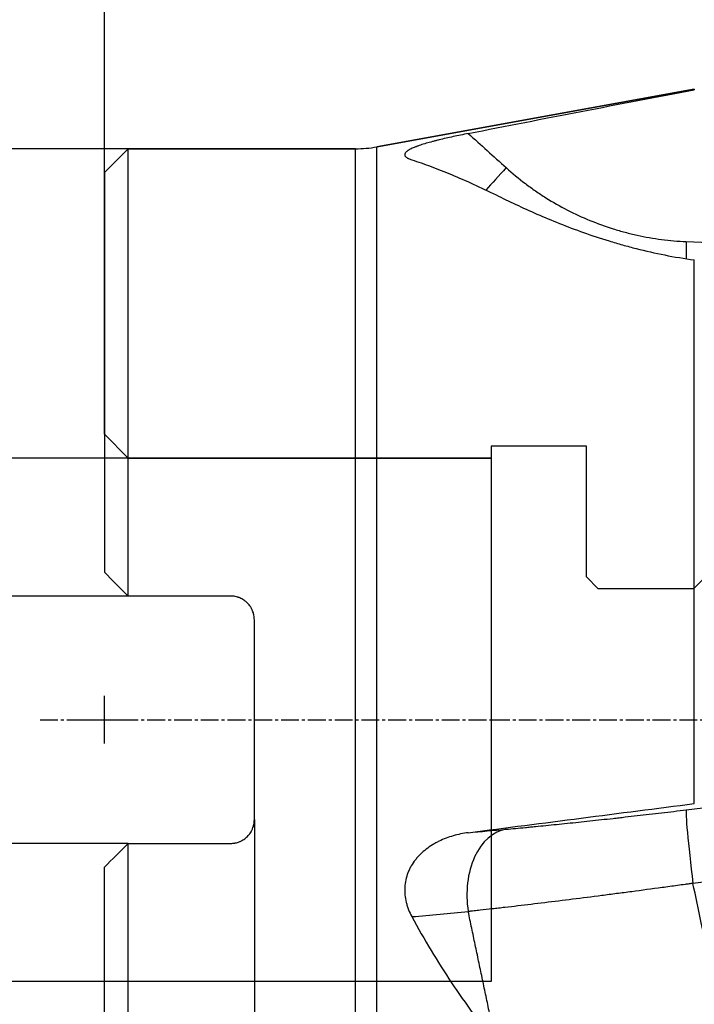
# Model space of a CAD drawing. Units: millimetres. Extents: x 203 to 289, y 192 to 308.
# Drawn here: x 234 to 262, y 232 to 273 of the extents above; entities that cross this region are included whole.
import ezdxf
from ezdxf.lldxf.tags import DXFTag

# ---------------------------------------------------------------- set-up
doc = ezdxf.new("R2010")
doc.units = ezdxf.units.MM
doc.linetypes.add('CENTER2', pattern=[1.125, 0.75, -0.125, 0.125, -0.125])
for name, color, linetype in [('1', 4, 'Continuous'), ('2', 7, 'Continuous'), ('4', 2, 'CENTER2'), ('80', 6, 'Continuous'), ('NOCUT', 7, 'Continuous'), ('SK2', 7, 'Continuous'), ('SK3', 1, 'DASHED'), ('SK4', 2, 'CENTER2')]:
    doc.layers.add(name, color=color, linetype=linetype)
tags = doc.linetypes.add('DASHED', pattern=[25.72, 12.86, -12.86]).pattern_tags.tags
tags[6:7] = [DXFTag(74, 4), DXFTag(75, 0), DXFTag(340, '0'), DXFTag(46, 0.0), DXFTag(50, 0.0), DXFTag(44, 0.0), DXFTag(45, 0.0)]
tags[4:5] = [DXFTag(74, 4), DXFTag(75, 0), DXFTag(340, '0'), DXFTag(46, 0.0), DXFTag(50, 0.0), DXFTag(44, 0.0), DXFTag(45, 0.0)]

msp = doc.modelspace()

# ---------------------------------------------------------------- linework, layer by layer
at = {"layer": '1'}
for p, q in [((261.928, 270.235), (248.587, 267.812)), ((261.928, 270.235), (261.928, 270.206)), ((248.587, 219.651), (248.587, 267.812)), ((238.144, 267.731), (237.144, 266.731)), ((247.694, 267.731), (238.144, 267.731)), ((238.144, 248.931), (238.144, 267.731)), ((247.694, 219.731), (247.694, 267.731)), ((237.144, 266.731), (237.144, 249.931)), ((261.59, 263.828), (266.83, 263.604)), ((261.928, 240.208), (261.928, 263.058)), ((242.444, 248.931), (238.144, 248.931)), ((243.444, 239.531), (243.444, 247.931)), ((261.59, 239.942), (266.113, 240.489)), ((238.144, 238.531), (242.444, 238.531)), ((238.144, 219.731), (238.144, 238.531)), ((237.144, 220.731), (237.144, 237.531)), ((265.273, 237.263), (261.87, 236.852))]:
    msp.add_line(p, q, dxfattribs=at)
msp.add_arc((247.694, 272.731), 5, 270, 280.2939, dxfattribs=at)
for centre, major_axis, ratio, start_param, end_param in [((254.384, 267.3), (2.01, 2.227), 0.008913, 1.742497, 2.206439), ((261.953, 264.191), (0.128, 2.997), 0.116622, 1.697168, 1.945378), ((261.953, 236.966), (-0.36, 2.978), 0.032133, 0.034668, 1.605464), ((254.384, 236.15), (-0.271, 2.988), 0.666526, 0.046488, 1.672572)]:
    msp.add_ellipse(centre, major_axis=major_axis, ratio=ratio, start_param=start_param, end_param=end_param, dxfattribs=at)
for points, degree in [([(252.431, 268.372), (255.593, 268.999), (258.759, 269.609), (261.928, 270.206)], 3), ([(252.431, 268.372), (252.961, 267.893), (253.491, 267.415), (254.021, 266.937)], 3), ([(238.144, 248.931), (237.807, 249.269), (237.473, 249.602), (237.144, 249.931)], 3), ([(252.431, 238.982), (255.593, 239.391), (258.759, 239.799), (261.928, 240.208)], 3), ([(252.431, 238.982), (252.961, 239.03), (253.491, 239.078), (254.021, 239.126)], 3), ([(237.144, 237.531), (237.473, 237.86), (237.807, 238.194), (238.144, 238.531)], 3), ([(264.672, 223.615), (261.87, 236.852)], 1), ([(250.061, 235.453), (250.851, 235.524), (251.64, 235.595), (252.43, 235.667)], 3), ([(253.599, 230.108), (252.43, 235.667)], 1)]:
    msp.add_open_spline(points, degree=degree, dxfattribs=at)
for points, knots in [([(252.431, 268.372), (252.323, 268.35), (252.11, 268.307), (251.903, 268.263), (251.699, 268.219), (251.598, 268.196), (251.4, 268.151), (251.303, 268.128), (251.159, 268.092), (251.112, 268.081), (251.041, 268.063), (251.018, 268.056), (250.971, 268.044), (250.856, 268.014), (250.747, 267.984), (250.579, 267.934), (250.5, 267.91), (250.386, 267.872), (250.349, 267.859), (250.296, 267.84), (250.278, 267.834), (250.244, 267.821), (250.227, 267.814), (250.146, 267.782), (250.087, 267.757), (250.008, 267.719), (249.983, 267.706), (249.949, 267.687), (249.938, 267.68), (249.916, 267.668), (249.906, 267.661), (249.858, 267.629), (249.797, 267.579), (249.769, 267.53), (249.762, 267.501), (249.761, 267.495), (249.76, 267.483), (249.76, 267.477), (249.762, 267.46), (249.765, 267.448), (249.781, 267.415), (249.799, 267.394), (249.838, 267.363), (249.852, 267.353), (249.877, 267.339), (249.886, 267.334), (249.904, 267.324), (249.914, 267.32), (249.963, 267.297), (250.009, 267.279), (250.061, 267.263)], [0, 0, 0, 0, 0.0625, 0.125, 0.125, 0.1875, 0.1875, 0.25, 0.25, 0.28125, 0.28125, 0.296875, 0.296875, 0.3125, 0.375, 0.375, 0.4375, 0.4375, 0.46875, 0.46875, 0.484375, 0.484375, 0.5, 0.5, 0.5625, 0.5625, 0.59375, 0.59375, 0.609375, 0.609375, 0.625, 0.625, 0.6875, 0.75, 0.75, 0.765625, 0.765625, 0.78125, 0.78125, 0.8125, 0.8125, 0.875, 0.875, 0.90625, 0.90625, 0.921875, 0.921875, 0.9375, 0.9375, 1, 1, 1, 1]), ([(250.061, 267.263), (250.321, 267.182), (250.591, 267.089), (251.148, 266.882), (251.435, 266.768), (252.027, 266.521), (252.33, 266.387), (252.953, 266.102), (253.273, 265.95), (253.599, 265.79)], [0, 0, 0, 0, 0.25, 0.25, 0.5, 0.5, 0.75, 0.75, 1, 1, 1, 1]), ([(254.021, 266.937), (254.282, 266.702), (254.552, 266.478), (254.901, 266.214), (254.972, 266.162), (255.114, 266.059), (255.186, 266.008), (255.401, 265.859), (255.547, 265.763), (255.988, 265.486), (256.59, 265.143), (257.218, 264.853), (257.858, 264.589), (258.185, 264.471), (258.601, 264.341), (258.685, 264.315), (258.853, 264.267), (258.937, 264.243), (259.19, 264.176), (259.358, 264.135), (259.867, 264.023), (260.209, 263.963), (260.896, 263.873), (261.242, 263.843), (261.59, 263.828)], [0, 0, 0, 0, 0.125, 0.125, 0.15625, 0.15625, 0.1875, 0.1875, 0.25, 0.25, 0.375, 0.5, 0.5, 0.625, 0.625, 0.65625, 0.65625, 0.6875, 0.6875, 0.75, 0.75, 0.875, 0.875, 1, 1, 1, 1]), ([(253.599, 265.79), (254.135, 265.526), (254.706, 265.255), (255.623, 264.855), (255.938, 264.722), (256.59, 264.462), (256.926, 264.335), (257.621, 264.088), (257.979, 263.969), (258.442, 263.827), (258.535, 263.799), (258.723, 263.744), (258.818, 263.716), (259.104, 263.636), (259.297, 263.585), (259.88, 263.437), (260.278, 263.347), (261.09, 263.186), (261.505, 263.116), (261.928, 263.058)], [0, 0, 0, 0, 0.25, 0.25, 0.375, 0.375, 0.5, 0.5, 0.625, 0.625, 0.65625, 0.65625, 0.6875, 0.6875, 0.75, 0.75, 0.875, 0.875, 1, 1, 1, 1]), ([(243.444, 247.931), (243.444, 247.996), (243.438, 248.061), (243.422, 248.141), (243.419, 248.157), (243.411, 248.188), (243.398, 248.236), (243.371, 248.312), (243.343, 248.371), (243.32, 248.414), (243.312, 248.428), (243.296, 248.456), (243.287, 248.47), (243.241, 248.538), (243.2, 248.589), (243.132, 248.658), (243.107, 248.68), (243.07, 248.712), (243.056, 248.722), (243.03, 248.742), (243.017, 248.751), (242.949, 248.797), (242.891, 248.828), (242.815, 248.86), (242.8, 248.866), (242.769, 248.877), (242.753, 248.883), (242.705, 248.897), (242.673, 248.905), (242.576, 248.925), (242.511, 248.931), (242.444, 248.931)], [0, 0, 0, 0, 0.125, 0.125, 0.15625, 0.15625, 0.1875, 0.25, 0.3125, 0.3125, 0.34375, 0.34375, 0.375, 0.375, 0.5, 0.5, 0.5625, 0.5625, 0.59375, 0.59375, 0.625, 0.625, 0.75, 0.75, 0.78125, 0.78125, 0.8125, 0.8125, 0.875, 0.875, 1, 1, 1, 1]), ([(254.021, 239.126), (254.282, 239.15), (254.552, 239.175), (254.901, 239.208), (254.972, 239.215), (255.114, 239.229), (255.186, 239.236), (255.401, 239.257), (255.547, 239.271), (255.988, 239.316), (256.59, 239.377), (257.218, 239.444), (257.858, 239.513), (258.185, 239.548), (258.601, 239.595), (258.685, 239.604), (258.853, 239.623), (258.937, 239.633), (259.19, 239.661), (259.358, 239.68), (259.867, 239.739), (260.209, 239.778), (260.896, 239.859), (261.242, 239.9), (261.59, 239.942)], [0, 0, 0, 0, 0.125, 0.125, 0.15625, 0.15625, 0.1875, 0.1875, 0.25, 0.25, 0.375, 0.5, 0.5, 0.625, 0.625, 0.65625, 0.65625, 0.6875, 0.6875, 0.75, 0.75, 0.875, 0.875, 1, 1, 1, 1]), ([(242.444, 238.531), (242.477, 238.531), (242.51, 238.533), (242.56, 238.538), (242.576, 238.54), (242.609, 238.545), (242.625, 238.548), (242.706, 238.564), (242.769, 238.583), (242.845, 238.615), (242.86, 238.622), (242.89, 238.636), (242.905, 238.643), (242.948, 238.667), (242.976, 238.684), (243.058, 238.739), (243.108, 238.78), (243.201, 238.874), (243.242, 238.924), (243.296, 239.006), (243.312, 239.034), (243.335, 239.077), (243.343, 239.091), (243.356, 239.121), (243.363, 239.136), (243.394, 239.211), (243.413, 239.273), (243.428, 239.353), (243.431, 239.369), (243.436, 239.401), (243.438, 239.417), (243.443, 239.466), (243.444, 239.499), (243.444, 239.531)], [0, 0, 0, 0, 0.0625, 0.0625, 0.09375, 0.09375, 0.125, 0.125, 0.25, 0.25, 0.28125, 0.28125, 0.3125, 0.3125, 0.375, 0.375, 0.5, 0.5, 0.625, 0.625, 0.6875, 0.6875, 0.71875, 0.71875, 0.75, 0.75, 0.875, 0.875, 0.90625, 0.90625, 0.9375, 0.9375, 1, 1, 1, 1]), ([(252.431, 238.982), (252.323, 238.968), (252.11, 238.932), (251.903, 238.881), (251.699, 238.822), (251.598, 238.789), (251.4, 238.713), (251.303, 238.671), (251.159, 238.601), (251.112, 238.576), (251.041, 238.538), (251.018, 238.524), (250.971, 238.497), (250.856, 238.429), (250.747, 238.354), (250.579, 238.224), (250.5, 238.155), (250.386, 238.044), (250.349, 238.006), (250.296, 237.946), (250.278, 237.926), (250.244, 237.885), (250.227, 237.865), (250.146, 237.761), (250.087, 237.674), (250.008, 237.538), (249.983, 237.491), (249.949, 237.42), (249.938, 237.396), (249.916, 237.348), (249.906, 237.323), (249.858, 237.2), (249.797, 236.999), (249.769, 236.791), (249.762, 236.659), (249.761, 236.633), (249.76, 236.579), (249.76, 236.553), (249.762, 236.473), (249.765, 236.42), (249.781, 236.261), (249.799, 236.157), (249.838, 236.002), (249.852, 235.95), (249.877, 235.873), (249.886, 235.848), (249.904, 235.797), (249.914, 235.772), (249.963, 235.646), (250.009, 235.548), (250.061, 235.453)], [0, 0, 0, 0, 0.0625, 0.125, 0.125, 0.1875, 0.1875, 0.25, 0.25, 0.28125, 0.28125, 0.296875, 0.296875, 0.3125, 0.375, 0.375, 0.4375, 0.4375, 0.46875, 0.46875, 0.484375, 0.484375, 0.5, 0.5, 0.5625, 0.5625, 0.59375, 0.59375, 0.609375, 0.609375, 0.625, 0.625, 0.6875, 0.75, 0.75, 0.765625, 0.765625, 0.78125, 0.78125, 0.8125, 0.8125, 0.875, 0.875, 0.90625, 0.90625, 0.921875, 0.921875, 0.9375, 0.9375, 1, 1, 1, 1]), ([(261.87, 236.852), (261.843, 236.848), (261.816, 236.844), (261.762, 236.837), (261.68, 236.825), (261.491, 236.799), (261.328, 236.777), (261.005, 236.732), (260.79, 236.703), (260.147, 236.616), (259.721, 236.559), (259.086, 236.475), (258.77, 236.433), (258.456, 236.393), (258.246, 236.365), (258.142, 236.352), (257.622, 236.285), (257.215, 236.233), (256.416, 236.133), (255.634, 236.036), (254.883, 235.946), (254.333, 235.881), (254.151, 235.86), (253.882, 235.829), (253.793, 235.819), (253.616, 235.798), (253.528, 235.788), (253.266, 235.759), (253.009, 235.73), (252.717, 235.698), (252.573, 235.682), (252.512, 235.676), (252.471, 235.671), (252.451, 235.669), (252.43, 235.667)], [0, 0, 0, 0, 0.007813, 0.007813, 0.015625, 0.03125, 0.0625, 0.0625, 0.125, 0.125, 0.25, 0.25, 0.3125, 0.34375, 0.34375, 0.375, 0.375, 0.5, 0.5, 0.625, 0.75, 0.75, 0.8125, 0.8125, 0.84375, 0.84375, 0.875, 0.875, 0.9375, 0.96875, 0.984375, 0.992188, 0.992188, 1, 1, 1, 1]), ([(250.061, 235.453), (250.321, 234.971), (250.591, 234.499), (251.148, 233.574), (251.435, 233.121), (252.027, 232.231), (252.33, 231.795), (252.953, 230.94), (253.273, 230.52), (253.599, 230.108)], [0, 0, 0, 0, 0.25, 0.25, 0.5, 0.5, 0.75, 0.75, 1, 1, 1, 1])]:
    msp.add_open_spline(points, degree=3, knots=knots, dxfattribs=at)
at = {"layer": '2'}
msp.add_line((237.144, 266.731), (237.144, 305.71), dxfattribs=at)
at = {"layer": '4'}
msp.add_line((253.428, 243.731), (278.322, 243.731), dxfattribs=at)
at = {"layer": '80'}
for p, q in [((237.144, 242.732), (237.144, 244.731)), ((236.145, 243.731), (238.144, 243.731))]:
    msp.add_line(p, q, dxfattribs=at)
msp.add_point((237.144, 243.731), dxfattribs=at)
at = {"layer": 'NOCUT'}
for p, q in [((248.587, 267.812), (261.928, 270.235)), ((237.144, 266.731), (238.144, 267.731)), ((238.144, 267.731), (247.694, 267.731)), ((237.144, 255.731), (237.144, 266.731)), ((238.144, 254.731), (237.144, 255.731)), ((257.394, 255.231), (253.394, 255.231)), ((253.394, 255.231), (253.394, 254.731)), ((257.394, 249.731), (257.394, 255.231)), ((253.394, 254.731), (238.144, 254.731)), ((257.894, 249.231), (257.394, 249.731)), ((262.394, 249.731), (261.894, 249.231)), ((261.894, 249.231), (257.894, 249.231))]:
    msp.add_line(p, q, dxfattribs=at)
msp.add_arc((247.694, 272.731), 5, 270, 280.2939, dxfattribs=at)
at = {"layer": 'SK2'}
for p, q in [((238.144, 267.731), (206.048, 267.731)), ((253.394, 254.731), (216.762, 254.731)), ((238.144, 248.931), (227.534, 248.931)), ((243.444, 239.531), (243.444, 207.416)), ((238.144, 238.531), (227.534, 238.531)), ((238.144, 232.731), (216.762, 232.731))]:
    msp.add_line(p, q, dxfattribs=at)
at = {"layer": 'SK3'}
for p, q in [((238.144, 254.731), (253.394, 254.731)), ((253.394, 254.731), (253.394, 232.731)), ((253.394, 232.731), (238.144, 232.731))]:
    msp.add_line(p, q, dxfattribs=at)
at = {"layer": 'SK4'}
msp.add_line((234.444, 243.731), (253.587, 243.731), dxfattribs=at)

doc.saveas('drawing.dxf')
